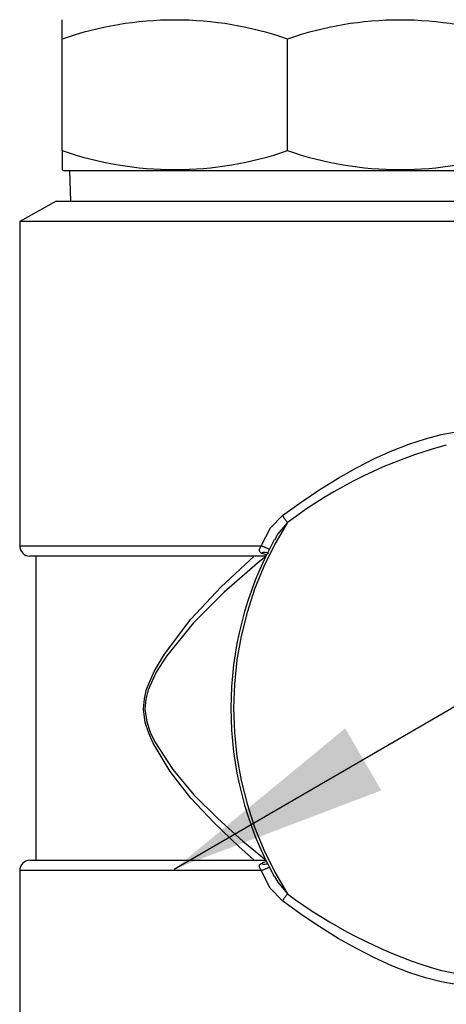
# Paper-space layout 'Layout1' of a CAD drawing. Extents: x -40 to 594, y 0 to 417.
# Drawn here: x 179 to 184, y 132 to 142 of the extents above; entities that cross this region are included whole.
import ezdxf

# ---------------------------------------------------------------- set-up
doc = ezdxf.new("R2010")
doc.units = 0
doc.linetypes.add('PHANTOM', pattern=[12.7, 6.35, -1.27, 1.27, -1.27, 1.27, -1.27])
doc.layers.get('0').update_dxf_attribs({"linetype": 'CONTINUOUS'})
doc.dimstyles.new('SLDDIMSTYLE3', dxfattribs={"dimtxt": 0, "dimasz": 2.153846, "dimexe": 0, "dimexo": 0.0625, "dimgap": 0, "dimtad": 0, "dimtih": 1, "dimtoh": 1, "dimdec": 0, "dimrnd": 1e-09, "dimzin": 0, "dimtxsty": 'STANDARD', "dimblk1": 'DOT', "dimblk2": 'DOT', "dimsah": 1, "dimcen": 0.09, "dimazin": 3, "dimtfac": 2.153846, "dimtdec": 0, "dimtofl": 0, "dimtmove": 0, "dimatfit": 3, "dimtolj": 1, "dimtzin": 0})

# ---------------------------------------------------------------- blocks, each defined once
blk = doc.blocks.new('_DOT')
at = {"color": 0, "linetype": 'BYBLOCK'}
blk.add_line((-0.5, 0), (-1, 0), dxfattribs=at)
at = {"color": 0, "linetype": 'BYBLOCK', "const_width": 0.5}
blk.add_lwpolyline([(-0.25, 0, 1), (0.25, 0, 1)], format="xyb", close=True, dxfattribs=at)

psp = doc.layouts.get("Layout1")

# ---------------------------------------------------------------- linework, layer by layer
at = {"color": 7, "linetype": 'CONTINUOUS'}
for p, q in [((179.8979, 141.969), (179.8979, 142.1597)), ((179.8979, 140.869), (179.8979, 141.969)), ((182.1179, 140.869), (182.1179, 141.969)), ((179.8979, 140.869), (179.8979, 140.6784)), ((179.8979, 140.6782), (179.9145, 140.669)), ((184.3213, 140.669), (179.9145, 140.669)), ((179.9679, 140.669), (179.9773, 140.369)), ((179.8379, 140.369), (179.4779, 140.169)), ((179.8379, 140.369), (184.3979, 140.369)), ((179.4779, 140.169), (179.4779, 136.969)), ((184.7579, 140.169), (179.4779, 140.169)), ((181.9014, 136.869), (179.5779, 136.869)), ((179.6379, 136.869), (179.6379, 133.869)), ((179.5779, 133.869), (181.9005, 133.869)), ((179.4779, 133.769), (179.4779, 130.569))]:
    psp.add_line(p, q, dxfattribs=at)
at = {"color": 8, "linetype": 'PHANTOM'}
for p, q in [((179.4779, 136.969), (181.8572, 136.969)), ((181.9074, 136.8804), (181.8582, 136.8998)), ((181.8572, 133.769), (179.4779, 133.769))]:
    psp.add_line(p, q, dxfattribs=at)
at = {"color": 8, "linetype": 'PHANTOM', "flags": 128}
for points in [[(182.0673, 137.269), (182.252, 137.4024), (182.4359, 137.5258), (182.6184, 137.6386), (182.7983, 137.7404), (182.975, 137.8306), (183.1474, 137.9087), (183.3149, 137.9743), (183.4764, 138.0273), (183.6313, 138.0672), (183.7788, 138.0939), (183.9182, 138.1073), (184.0488, 138.1073), (184.1699, 138.0939), (184.281, 138.0672), (184.3815, 138.0273), (184.4163, 138.009)], [(181.8572, 136.969), (181.9496, 137.1465), (182.0673, 137.269)], [(182.1164, 137.1997), (182.0228, 137.0881), (181.9891, 137.0271)], [(181.8582, 136.8998), (181.848, 136.9081), (181.8432, 136.915), (181.8402, 136.9259), (181.8404, 136.9335), (181.8466, 136.9519), (181.8498, 136.9577), (181.8572, 136.969)], [(181.7896, 133.869), (181.6381, 134.0052), (181.3945, 134.2389), (181.166, 134.4834), (180.9624, 134.7438), (180.7938, 135.025), (180.7492, 135.1241), (180.7161, 135.2291), (180.6991, 135.3624), (180.7066, 135.4609), (180.729, 135.5562), (180.8055, 135.7369), (180.9061, 135.9034), (181.1657, 136.2469), (181.464, 136.5678), (181.7896, 136.869)], [(181.9067, 136.869), (181.8221, 136.8007), (181.4937, 136.5148), (181.1914, 136.2099), (180.9263, 135.8824), (180.8229, 135.7233), (180.7435, 135.5488), (180.7204, 135.4575), (180.7126, 135.3627), (180.7301, 135.2346), (180.7645, 135.1334), (180.8104, 135.0385), (180.9857, 134.7662), (181.1954, 134.5161), (181.4297, 134.2822), (181.6784, 134.0589), (181.9067, 133.869)], [(181.8582, 136.8998), (181.879, 136.9065), (181.898, 136.9083), (181.9139, 136.9051), (181.9258, 136.897), (181.9262, 136.8965)], [(181.8572, 133.769), (181.8434, 133.7934), (181.8402, 133.8067), (181.841, 133.8174), (181.846, 133.8276), (181.8505, 133.8325), (181.8582, 133.8383)], [(181.8582, 133.8383), (181.8814, 133.8501), (181.9062, 133.8566)], [(181.8582, 133.8383), (181.879, 133.8315), (181.898, 133.8297), (181.9139, 133.833), (181.9258, 133.8411), (181.9262, 133.8415)], [(182.0673, 133.469), (181.9474, 133.5946), (181.8572, 133.769)], [(181.9896, 133.7095), (182.0209, 133.6527), (182.1164, 133.5384)], [(184.4163, 132.729), (184.3815, 132.7108), (184.281, 132.6708), (184.1699, 132.6441), (184.0488, 132.6307), (183.9182, 132.6307), (183.7788, 132.6441), (183.6313, 132.6708), (183.4764, 132.7108), (183.3149, 132.7637), (183.1474, 132.8294), (182.975, 132.9075), (182.7983, 132.9976), (182.6184, 133.0994), (182.4359, 133.2122), (182.252, 133.3357), (182.0673, 133.469)]]:
    psp.add_lwpolyline(points, dxfattribs=at)
at = {"color": 7, "linetype": 'CONTINUOUS'}
for centre, radius, start, end in [((181.0079, 138.7761), 3.3804, 70.83042, 109.16958), ((183.2279, 138.7761), 3.3804, 70.83044, 109.16956), ((181.0079, 144.062), 3.3804, 250.83042, 289.16958), ((183.2279, 144.062), 3.3804, 250.83043, 289.16957), ((184.994, 135.3681), 3.4348, 151.09861, 208.90155), ((179.5779, 136.969), 0.1, 179.99836, 270.00079), ((179.5779, 133.769), 0.1, 89.9963, 180.00285), ((184.0928, 134.6716), 1.9429, 253.00139, 268.89706)]:
    psp.add_arc(centre, radius, start, end, dxfattribs=at)
at = {"color": 8, "linetype": 'PHANTOM'}
for centre, radius, start, end in [((184.885, 133.5176), 4.6069, 105.12983, 126.94072), ((179, 135.0481), 3.7869, 34.62114, 35.90612), ((185.0118, 135.369), 3.4256, 147.6965, 212.3035), ((181.6989, 136.4738), 0.5199, 62.25488, 72.27645), ((181.6998, 134.262), 0.5175, 287.70487, 297.77219), ((179.005, 135.6864), 3.7809, 324.0917, 325.37871), ((185.0333, 137.4756), 4.9001, 233.46662, 252.06927)]:
    psp.add_arc(centre, radius, start, end, dxfattribs=at)

# ---------------------------------------------------------------- leaders
at = {"color": 7, "linetype": 'CONTINUOUS'}
psp.add_leader([(181.0017, 133.7827), (211.8207, 151.6842)], dimstyle='SLDDIMSTYLE3', dxfattribs=at)

doc.saveas('drawing.dxf')
